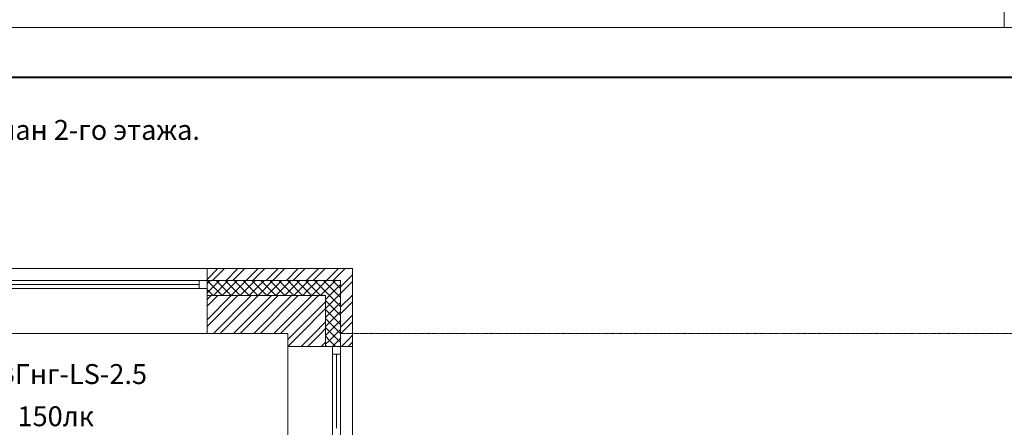
# Model space of a CAD drawing. Units: millimetres. Extents: x 244962 to 995578, y -596604 to -123052.
# Drawn here: x 340075 to 349965, y -186465 to -182374 of the extents above; entities that cross this region are included whole.
import ezdxf

# ---------------------------------------------------------------- set-up
doc = ezdxf.new("R2010")
doc.units = ezdxf.units.MM
doc.linetypes.add('gost6', pattern=[12, 8, -1.5, 1, -1.5])
doc.layers.add('Освещение', color=240, linetype='Continuous', lineweight=40)
doc.styles.add('GENERATED_STYLE_1', font='ARIAL.TTF', dxfattribs={"height": 200})

msp = doc.modelspace()

# ---------------------------------------------------------------- linework, layer by layer
at = {"lineweight": 0}
for p, q in [((349962.2, -182452.3), (349962.2, -152752.3)), ((349962.2, -182452.3), (349962.2, -152752.3)), ((307962.2, -182452.3), (349962.2, -182452.3)), ((349962.2, -182452.3), (391962.2, -182452.3)), ((338956.9, -184872.6), (341956.9, -184872.6)), ((341956.9, -184872.6), (343416.9, -184872.6)), ((341956.9, -185142.6), (341956.9, -184872.6)), ((341956.9, -184981.1), (342065.5, -184872.6)), ((342012.8, -184992.6), (342132.8, -184872.6)), ((342147.5, -184992.6), (342267.5, -184872.6)), ((342214.9, -184992.6), (342334.9, -184872.6)), ((342349.6, -184992.6), (342469.6, -184872.6)), ((342416.9, -184992.6), (342536.9, -184872.6)), ((342551.6, -184992.6), (342671.6, -184872.6)), ((342619, -184992.6), (342739, -184872.6)), ((342753.7, -184992.6), (342873.7, -184872.6)), ((342821, -184992.6), (342941, -184872.6)), ((342956.9, -184991.4), (343075.8, -184872.6)), ((343023.1, -184992.6), (343143.1, -184872.6)), ((343157.8, -184992.6), (343277.8, -184872.6)), ((343225.2, -184992.6), (343345.2, -184872.6)), ((343296.9, -185055.5), (343416.9, -184935.5)), ((343416.9, -184872.6), (343416.9, -185652.6)), ((338956.9, -184992.6), (341956.9, -184992.6)), ((339036.9, -185032.6), (341876.9, -185032.6)), ((341876.9, -185072.6), (341876.9, -184992.6)), ((341876.9, -184992.6), (341956.9, -184992.6)), ((341956.9, -184992.6), (343296.9, -184992.6)), ((341956.9, -184992.6), (341956.9, -185072.6)), ((341956.9, -185026), (341990.4, -184992.6)), ((341956.9, -185115.8), (342080.2, -184992.6)), ((342108.8, -185142.6), (341958.8, -184992.6)), ((342020, -185142.6), (342170, -184992.6)), ((342198.6, -185142.6), (342048.6, -184992.6)), ((342109.8, -185142.6), (342259.8, -184992.6)), ((342288.4, -185142.6), (342138.4, -184992.6)), ((342199.6, -185142.6), (342349.6, -184992.6)), ((342378.2, -185142.6), (342228.2, -184992.6)), ((342289.4, -185142.6), (342439.4, -184992.6)), ((342468, -185142.6), (342318, -184992.6)), ((342379.2, -185142.6), (342529.2, -184992.6)), ((342557.8, -185142.6), (342407.8, -184992.6)), ((342469, -185142.6), (342619, -184992.6)), ((342647.6, -185142.6), (342497.6, -184992.6)), ((342558.8, -185142.6), (342708.8, -184992.6)), ((342737.4, -185142.6), (342587.4, -184992.6)), ((342648.6, -185142.6), (342798.6, -184992.6)), ((342827.2, -185142.6), (342677.2, -184992.6)), ((342738.4, -185142.6), (342888.4, -184992.6)), ((342917, -185142.6), (342767, -184992.6)), ((342828.2, -185142.6), (342956.9, -185013.9)), ((342956.9, -185092.7), (342856.8, -184992.6)), ((342956.9, -185002.9), (342946.6, -184992.6)), ((342955.8, -184992.6), (342956.9, -184991.4)), ((342956.9, -185013.9), (342978.2, -184992.6)), ((342956.9, -185103.7), (343068, -184992.6)), ((343096.6, -185142.6), (342956.9, -185002.9)), ((343007.8, -185142.6), (343157.8, -184992.6)), ((343296.9, -185253.1), (343036.4, -184992.6)), ((343097.6, -185142.6), (343247.6, -184992.6)), ((343296.9, -185163.3), (343126.2, -184992.6)), ((343146.9, -185183.1), (343296.9, -185033.1)), ((343296.9, -185073.5), (343216, -184992.6)), ((343296.9, -184992.6), (343296.9, -185652.6)), ((343296.9, -185122.9), (343416.9, -185002.9)), ((338956.9, -185072.6), (341956.9, -185072.6)), ((341956.9, -185072.6), (341876.9, -185072.6)), ((342019, -185142.6), (341956.9, -185080.5)), ((341956.9, -185142.6), (343146.9, -185142.6)), ((341956.9, -185522.6), (341956.9, -185142.6)), ((341956.9, -185183.2), (341997.5, -185142.6)), ((341956.9, -185385.3), (342199.6, -185142.6)), ((341956.9, -185250.5), (342064.9, -185142.6)), ((341956.9, -185452.6), (342266.9, -185142.6)), ((342021.6, -185522.6), (342401.6, -185142.6)), ((342089, -185522.6), (342469, -185142.6)), ((342223.7, -185522.6), (342603.7, -185142.6)), ((342291, -185522.6), (342671, -185142.6)), ((342425.8, -185522.6), (342805.8, -185142.6)), ((342493.1, -185522.6), (342873.1, -185142.6)), ((342627.8, -185522.6), (343007.8, -185142.6)), ((342695.2, -185522.6), (343075.2, -185142.6)), ((342918, -185142.6), (342956.9, -185103.7)), ((343006.8, -185142.6), (342956.9, -185092.7)), ((343146.9, -185272.9), (343296.9, -185122.9)), ((343146.9, -185142.6), (343146.9, -185652.6)), ((343296.9, -185257.6), (343416.9, -185137.6)), ((342829.9, -185522.6), (343146.9, -185205.5)), ((343296.9, -185342.9), (343146.9, -185192.9)), ((343146.9, -185362.7), (343296.9, -185212.7)), ((343296.9, -185324.9), (343416.9, -185204.9)), ((342897.2, -185522.6), (343146.9, -185272.9)), ((343296.9, -185432.7), (343146.9, -185282.7)), ((343146.9, -185452.5), (343296.9, -185302.5)), ((343296.9, -185459.6), (343416.9, -185339.6)), ((343031.9, -185522.6), (343146.9, -185407.6)), ((343296.9, -185522.5), (343146.9, -185372.5)), ((343166.6, -185522.6), (343296.9, -185392.3)), ((343301.3, -185522.6), (343416.9, -185407)), ((338956.9, -185522.6), (341956.9, -185522.6)), ((341956.9, -185522.6), (342766.9, -185522.6)), ((342766.9, -185522.6), (342766.9, -185652.6)), ((342766.9, -185585.5), (342829.9, -185522.6)), ((342767.2, -185652.6), (342897.2, -185522.6)), ((342901.9, -185652.6), (343031.9, -185522.6)), ((342969.3, -185652.6), (343099.3, -185522.6)), ((343099.3, -185522.6), (343146.9, -185474.9)), ((343207.2, -185522.6), (343146.9, -185462.3)), ((343146.9, -185542.3), (343166.6, -185522.6)), ((343186.4, -185592.6), (343256.4, -185522.6)), ((343277.2, -185592.6), (343207.2, -185522.6)), ((343256.4, -185522.6), (343296.9, -185482.1)), ((343296.9, -185527), (343301.3, -185522.6)), ((343104, -185652.6), (343146.9, -185609.6)), ((343187.4, -185592.6), (343146.9, -185552.1)), ((343146.9, -185632.1), (343186.4, -185592.6)), ((343247.4, -185652.6), (343187.4, -185592.6)), ((343216.2, -185652.6), (343276.2, -185592.6)), ((343276.2, -185592.6), (343296.9, -185571.9)), ((343296.9, -185612.3), (343277.2, -185592.6)), ((343306, -185652.6), (343366, -185592.6)), ((343366, -185592.6), (343416.9, -185541.7)), ((343373.4, -185652.6), (343416.9, -185609.1)), ((342766.9, -185652.6), (343146.9, -185652.6)), ((342766.9, -185652.6), (342766.9, -186552.6)), ((343157.6, -185652.6), (343146.9, -185641.9)), ((343146.9, -185652.6), (343416.9, -185652.6)), ((343216.9, -185652.6), (343216.9, -186552.6)), ((343296.9, -185652.6), (343216.9, -185652.6)), ((343216.9, -185652.6), (343216.9, -185732.6)), ((343216.9, -185732.6), (343296.9, -185732.6)), ((343256.9, -185732.6), (343256.9, -186472.6)), ((343296.9, -185652.6), (343296.9, -186552.6)), ((343296.9, -185732.6), (343296.9, -185652.6)), ((343416.9, -186552.6), (343416.9, -185652.6))]:
    msp.add_line(p, q, dxfattribs=at)
at = {"color": 1, "lineweight": 0}
msp.add_line((328962.2, -182452.3), (370962.2, -182452.3), dxfattribs=at)
at = {"color": 1, "lineweight": 40}
msp.add_line((330962.2, -182952.3), (370462.2, -182952.3), dxfattribs=at)
at = {"linetype": 'gost6', "lineweight": 0}
msp.add_line((343301.3, -185522.6), (352011.5, -185522.6), dxfattribs=at)

# ---------------------------------------------------------------- texts
at = {"style": 'GENERATED_STYLE_1'}
msp.add_text('План 2-го этажа.', height=200, dxfattribs=at).set_placement((339672.7, -183580.2))
at = {"layer": 'Освещение', "color": 32, "linetype": 'Continuous', "lineweight": 40, "style": 'GENERATED_STYLE_1'}
msp.add_text('ВВГнг-LS-2.5', height=200, dxfattribs=at).set_placement((339667.6, -186030.9))
at = {"layer": 'Освещение', "color": 32, "lineweight": 0, "ltscale": 0.01, "insert": (340052.7, -186254.3), "char_height": 200, "width": 2082.718, "attachment_point": 1, "style": 'GENERATED_STYLE_1'}
msp.add_mtext('150лк', dxfattribs=at)

doc.saveas('drawing.dxf')
